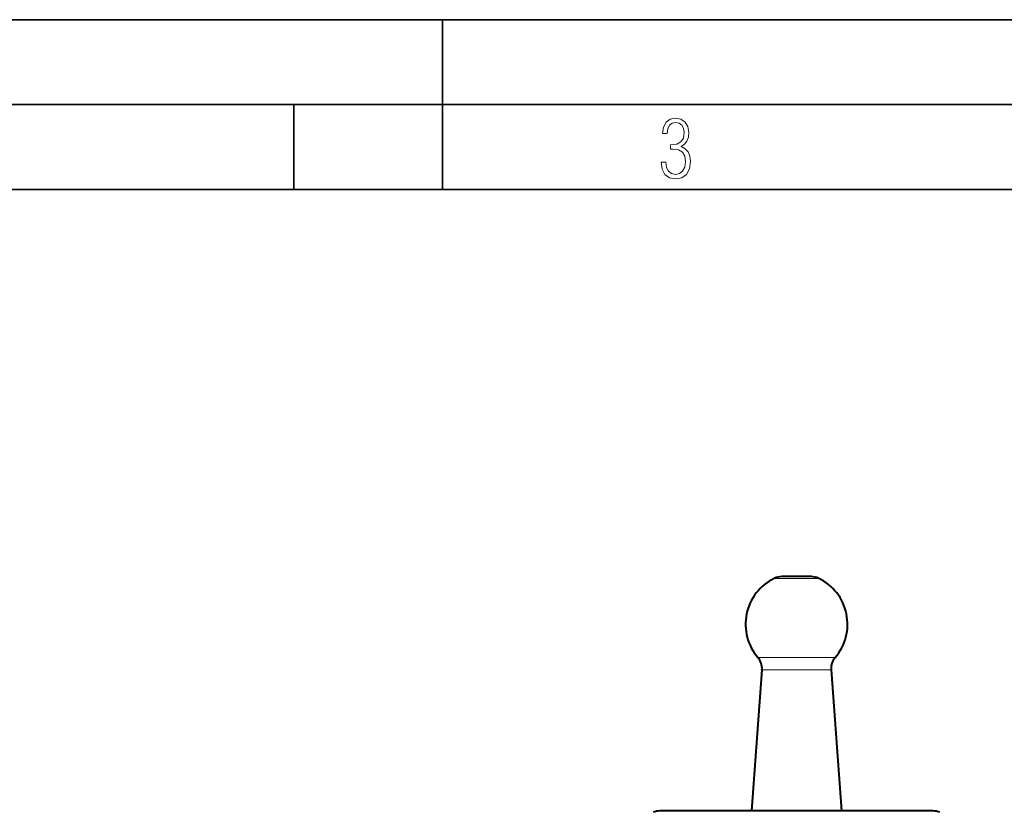
# Model space of a CAD drawing. Extents: x 0 to 420, y 0 to 297.
# Drawn here: x 105 to 163, y 250 to 297 of the extents above; entities that cross this region are included whole.
import ezdxf

# ---------------------------------------------------------------- set-up
doc = ezdxf.new("R2010")
doc.units = 0

msp = doc.modelspace()

# ---------------------------------------------------------------- linework, layer by layer
at = {"color": 7, "lineweight": 35}
for p, q in [((0, 297), (420, 297)), ((0, 297), (420, 297)), ((130, 287), (130, 297)), ((20.000401, 292), (415, 292)), ((121.250999, 287), (121.250999, 292)), ((25.000401, 287), (410, 287))]:
    msp.add_line(p, q, dxfattribs=at)
at = {"color": 7, "lineweight": 40}
for p, q in [((151.25412, 264.22229), (149.964386, 264.22229)), ((151.707947, 264.22229), (151.25412, 264.22229)), ((148.802841, 258.737549), (148.186172, 250.434784)), ((152.869492, 258.737549), (153.48616, 250.434784)), ((154.693451, 250.434784), (142.790512, 250.434784)), ((158.881821, 250.434784), (154.693451, 250.434784))]:
    msp.add_line(p, q, dxfattribs=at)
at = {"color": 7, "lineweight": 18}
for p, q in [((151.463089, 264.122284), (149.528488, 264.122284)), ((152.143829, 264.122284), (151.463089, 264.122284)), ((151.925873, 259.464294), (148.563232, 259.464294)), ((153.1091, 259.464294), (151.925873, 259.464294)), ((151.810989, 258.737549), (148.802841, 258.737549)), ((152.869492, 258.737549), (151.810989, 258.737549))]:
    msp.add_line(p, q, dxfattribs=at)
msp.add_lwpolyline([(142.865891, 288.620239), (142.926971, 288.197418), (143.0961, 287.88266), (143.359192, 287.694733), (143.706833, 287.628967), (144.077972, 287.694733), (144.359863, 287.896759), (144.538376, 288.220917), (144.604156, 288.648438), (144.566574, 288.963196), (144.463211, 289.216888), (144.289383, 289.404785), (144.04039, 289.536346), (144.237701, 289.667877), (144.383347, 289.851105), (144.47261, 290.081299), (144.505493, 290.35849), (144.444412, 290.710846), (144.284683, 290.978638), (144.030991, 291.152466), (143.711533, 291.213531), (143.396774, 291.152466), (143.157166, 290.973938), (143.002136, 290.682648), (142.945755, 290.292725), (143.227646, 290.292725), (143.227646, 290.306824), (143.260529, 290.583984), (143.359192, 290.786011), (143.514221, 290.908142), (143.720932, 290.955139), (143.927643, 290.912842), (144.087372, 290.79541), (144.186035, 290.607483), (144.223618, 290.35849), (144.176636, 290.034332), (144.030991, 289.808838), (143.786697, 289.677277), (143.434357, 289.63501), (143.415558, 289.63501), (143.415558, 289.376617), (143.561203, 289.381317), (143.89006, 289.33432), (144.120255, 289.19809), (144.2565, 288.967896), (144.303482, 288.639038), (144.2565, 288.324249), (144.134354, 288.089355), (143.946426, 287.943726), (143.711533, 287.896759), (143.481339, 287.943726), (143.302811, 288.079956), (143.190063, 288.310181), (143.147781, 288.620239)], close=True, dxfattribs=at)
at = {"color": 7, "lineweight": 40}
for centre, radius, start, end in [((149.964386, 263.22229), 1, 90.000003, 115.841934), ((151.707947, 263.22229), 1, 64.158064, 90.000003), ((150.836166, 261.422302), 3, 115.841934, 220.743043), ((150.836166, 261.422302), 3, 319.256962, 64.158064), ((147.805588, 258.811615), 1, 355.752298, 40.743038), ((153.866745, 258.811615), 1, 139.256957, 184.247703), ((142.790512, 249.434784), 1, 90.000003, 113.098165), ((158.881821, 249.434784), 1, 66.901833, 90.000003)]:
    msp.add_arc(centre, radius, start, end, dxfattribs=at)

doc.saveas('drawing.dxf')
